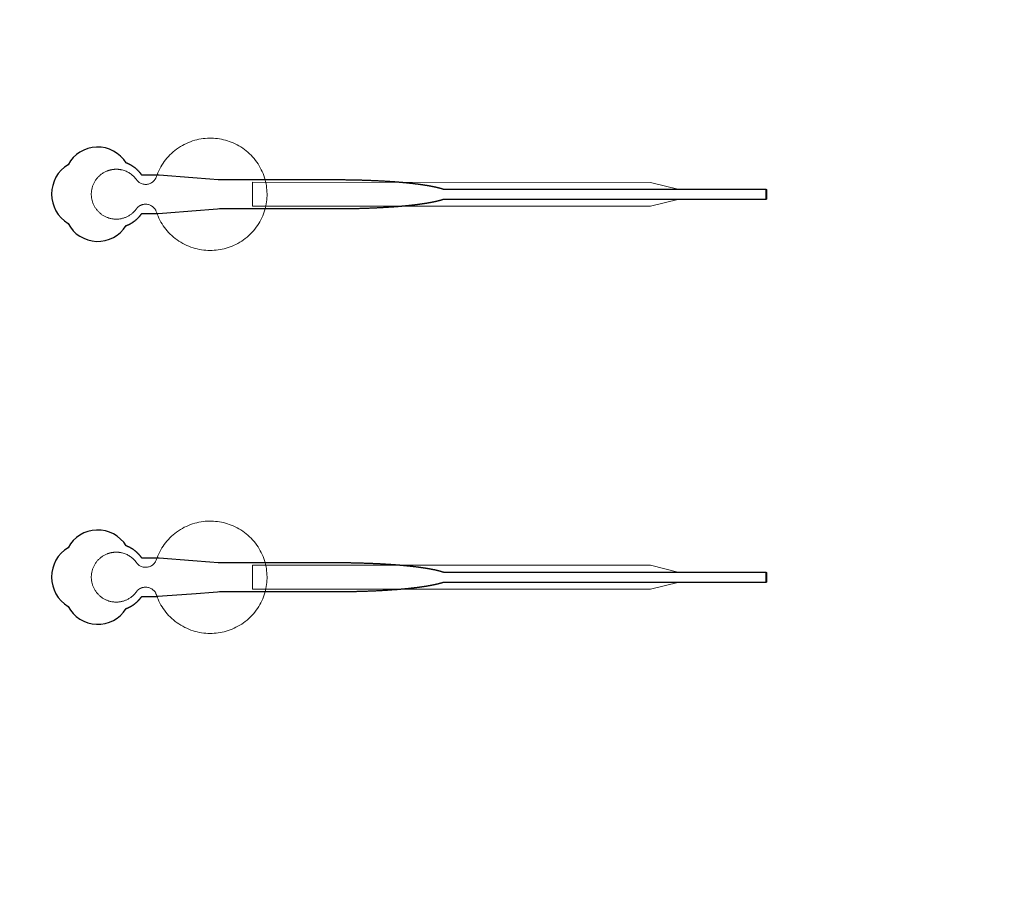
# Model space of a CAD drawing. Units: inches. Extents: x -52997 to 52003, y -52254 to 52746.
# Drawn here: x -4545 to 600, y -15799 to -11278 of the extents above; entities that cross this region are included whole.
import ezdxf

# ---------------------------------------------------------------- set-up
doc = ezdxf.new("R2010")
doc.units = ezdxf.units.IN
doc.header["$MEASUREMENT"] = 0
doc.layers.add('1', color=1, linetype='Continuous')
doc.layers.add('2', color=140, linetype='Continuous', lineweight=0)
doc.layers.add('3', color=90, linetype='Continuous', lineweight=0)

msp = doc.modelspace()

# ---------------------------------------------------------------- linework, layer by layer
at = {"layer": '1'}
for points in [[(-16283.4, -47485.7), (0, -47485.7), (16283.4, -47485.7, 5.999107)], [(-16250, -47285.7), (0, -47285.7), (16250, -47285.7, 5.986812)], [(-13685.8, -45485.7), (0, -45485.7), (13685.8, -45485.7, 6.794322)], [(-3988.5, -12353.6), (-3988.2, -12353.4), (-3987.3, -12353.1), (-3986.5, -12352.8), (-3985.6, -12352.4), (-3984.8, -12352.1), (-3983.9, -12351.8), (-3983.1, -12351.4), (-3982.2, -12351), (-3981.4, -12350.7), (-3980.5, -12350.3), (-3979.7, -12349.9), (-3978.8, -12349.5), (-3978, -12349.1), (-3977.1, -12348.7), (-3976.3, -12348.3), (-3975.4, -12347.9), (-3974.5, -12347.5), (-3973.7, -12347.1), (-3972.8, -12346.6), (-3972, -12346.2), (-3971.1, -12345.8), (-3970.3, -12345.3), (-3969.4, -12344.9), (-3968.5, -12344.4), (-3967.7, -12343.9), (-3966.8, -12343.5), (-3966, -12343), (-3965.1, -12342.5), (-3964.3, -12342), (-3963.4, -12341.5), (-3962.5, -12341), (-3961.7, -12340.5), (-3960.8, -12340), (-3960, -12339.5), (-3959.1, -12339), (-3958.3, -12338.4), (-3957.4, -12337.9), (-3956.6, -12337.3), (-3955.8, -12336.8), (-3954.9, -12336.2), (-3954.1, -12335.7), (-3953.2, -12335.1), (-3952.4, -12334.6), (-3951.6, -12334), (-3950.7, -12333.4), (-3949.9, -12332.8), (-3949.1, -12332.2), (-3948.3, -12331.6), (-3947.4, -12331), (-3946.6, -12330.4), (-3945.8, -12329.8), (-3945, -12329.2), (-3944.2, -12328.6), (-3943.4, -12328), (-3942.6, -12327.3), (-3941.8, -12326.7), (-3941, -12326.1), (-3940.2, -12325.4), (-3939.4, -12324.8), (-3938.6, -12324.1), (-3937.8, -12323.5), (-3937, -12322.8), (-3936.2, -12322.2), (-3935.5, -12321.5), (-3934.7, -12320.8), (-3933.9, -12320.1), (-3933.2, -12319.5), (-3932.4, -12318.8), (-3931.7, -12318.1), (-3930.9, -12317.4), (-3930.2, -12316.7), (-3929.4, -12316), (-3928.7, -12315.3), (-3928, -12314.6), (-3927.3, -12313.9), (-3926.5, -12313.2), (-3925.8, -12312.5), (-3925.1, -12311.7), (-3924.4, -12311), (-3923.7, -12310.3), (-3923, -12309.6), (-3922.3, -12308.8), (-3921.6, -12308.1), (-3921, -12307.4), (-3920.3, -12306.6), (-3919.6, -12305.9), (-3919, -12305.2), (-3918.3, -12304.4), (-3917.7, -12303.7), (-3917, -12302.9), (-3916.4, -12302.2), (-3915.7, -12301.4), (-3915.1, -12300.7), (-3914.5, -12299.9), (-3913.9, -12299.1), (-3913.3, -12298.4), (-3912.7, -12297.6), (-3912.1, -12296.9), (-3911.5, -12296.1), (-3910.9, -12295.3), (-3910.3, -12294.6), (-3909.7, -12293.8), (-3909.2, -12293), (-3908.6, -12292.3), (-3908.1, -12291.5), (-3907.5, -12290.7), (-3907, -12290), (-3863.4, -12290), (-3841.6, -12290), (-3830.7, -12290), (-3828, -12290), (-3826.6, -12290), (-3826.6, -12290), (-3826.5, -12290), (-3826.5, -12290), (-3826.5, -12290), (-3826.5, -12289.9), (-3826.4, -12289.9), (-3826.1, -12289.9), (-3825.4, -12289.9), (-3824, -12289.8), (-3821.2, -12289.5), (-3799.2, -12287.9), (-3622.5, -12274.3), (-3534.2, -12267.5), (-3512.1, -12265.8), (-3501.1, -12265), (-3500.7, -12265), (-3500.6, -12265), (-3500.6, -12265), (-3500.6, -12265), (-3500.5, -12265), (-3500.1, -12265), (-3239.6, -12265), (-3233.3, -12265), (-3220.8, -12265), (-3120.2, -12265), (-2919.2, -12265), (-2906.7, -12265), (-2900.4, -12265), (-2897.2, -12265), (-2895.7, -12265), (-2895.3, -12265), (-2895.1, -12265), (-2895, -12265), (-2894.9, -12265), (-2894.9, -12265), (-2894.9, -12265), (-2894.3, -12265), (-2889.7, -12264.9), (-2885.1, -12264.9), (-2880.5, -12264.9), (-2875.9, -12264.9), (-2871.2, -12264.9), (-2866.6, -12264.9), (-2861.9, -12264.8), (-2857.2, -12264.8), (-2852.5, -12264.8), (-2847.8, -12264.7), (-2843.1, -12264.7), (-2838.4, -12264.6), (-2833.7, -12264.6), (-2828.9, -12264.5), (-2824.2, -12264.4), (-2819.4, -12264.4), (-2814.6, -12264.3), (-2809.9, -12264.2), (-2805.1, -12264.1), (-2800.3, -12264), (-2795.5, -12263.9), (-2790.7, -12263.8), (-2785.9, -12263.7), (-2781.1, -12263.6), (-2776.3, -12263.5), (-2771.4, -12263.3), (-2766.6, -12263.2), (-2761.8, -12263.1), (-2757, -12262.9), (-2752.1, -12262.8), (-2747.3, -12262.6), (-2742.5, -12262.5), (-2737.6, -12262.3), (-2732.8, -12262.2), (-2728, -12262), (-2723.1, -12261.8), (-2718.3, -12261.6), (-2713.5, -12261.4), (-2708.7, -12261.2), (-2703.8, -12261), (-2699, -12260.8), (-2694.2, -12260.6), (-2689.4, -12260.4), (-2684.6, -12260.2), (-2679.8, -12260), (-2675, -12259.7), (-2670.3, -12259.5), (-2665.5, -12259.3), (-2660.7, -12259), (-2656, -12258.7), (-2651.2, -12258.5), (-2646.5, -12258.2), (-2641.8, -12258), (-2637.1, -12257.7), (-2632.4, -12257.4), (-2627.7, -12257.1), (-2623, -12256.8), (-2618.4, -12256.5), (-2613.7, -12256.2), (-2609.1, -12255.9), (-2604.5, -12255.6), (-2599.9, -12255.3), (-2595.3, -12254.9), (-2593.1, -12254.8), (-2590.8, -12254.6), (-2588.5, -12254.4), (-2586.3, -12254.3), (-2584, -12254.1), (-2581.7, -12253.9), (-2579.5, -12253.8), (-2577.2, -12253.6), (-2575, -12253.4), (-2572.8, -12253.2), (-2570.5, -12253), (-2568.3, -12252.9), (-2566.1, -12252.7), (-2563.9, -12252.5), (-2561.7, -12252.3), (-2559.5, -12252.1), (-2557.3, -12251.9), (-2555.1, -12251.8), (-2552.9, -12251.6), (-2550.7, -12251.4), (-2548.5, -12251.2), (-2546.4, -12251), (-2544.2, -12250.8), (-2542, -12250.6), (-2539.9, -12250.4), (-2537.7, -12250.2), (-2535.6, -12250), (-2533.5, -12249.8), (-2531.4, -12249.6), (-2529.2, -12249.4), (-2527.1, -12249.2), (-2525, -12249), (-2522.9, -12248.8), (-2520.8, -12248.6), (-2518.7, -12248.4), (-2516.7, -12248.2), (-2514.6, -12248), (-2512.5, -12247.7), (-2510.5, -12247.5), (-2508.4, -12247.3), (-2506.4, -12247.1), (-2504.4, -12246.9), (-2502.3, -12246.7), (-2500.3, -12246.4), (-2498.3, -12246.2), (-2496.3, -12246), (-2494.3, -12245.8), (-2492.3, -12245.6), (-2490.3, -12245.3), (-2488.4, -12245.1), (-2486.4, -12244.9), (-2484.4, -12244.7), (-2482.5, -12244.4), (-2480.5, -12244.2), (-2478.6, -12244), (-2476.7, -12243.7), (-2474.8, -12243.5), (-2472.9, -12243.3), (-2471, -12243), (-2469.1, -12242.8), (-2467.2, -12242.5), (-2465.3, -12242.3), (-2463.4, -12242.1), (-2461.6, -12241.8), (-2459.7, -12241.6), (-2457.9, -12241.3), (-2456.1, -12241.1), (-2454.3, -12240.9), (-2452.4, -12240.6), (-2450.6, -12240.4), (-2448.8, -12240.1), (-2447.1, -12239.9), (-2445.3, -12239.6), (-2443.5, -12239.4), (-2441.8, -12239.1), (-2440, -12238.9), (-2438.3, -12238.6), (-2436.5, -12238.3), (-2434.8, -12238.1), (-2433.1, -12237.8), (-2431.4, -12237.6), (-2429.7, -12237.3), (-2428, -12237.1), (-2426.4, -12236.8), (-2424.7, -12236.5), (-2423, -12236.3), (-2421.4, -12236), (-2419.8, -12235.8), (-2418.1, -12235.5), (-2416.5, -12235.2), (-2414.9, -12235), (-2413.3, -12234.7), (-2411.8, -12234.4), (-2410.2, -12234.2), (-2408.6, -12233.9), (-2407.1, -12233.6), (-2405.5, -12233.3), (-2404, -12233.1), (-2402.5, -12232.8), (-2401, -12232.5), (-2399.5, -12232.3), (-2398, -12232), (-2396.5, -12231.7), (-2395, -12231.4), (-2393.5, -12231.2), (-2392.1, -12230.9), (-2390.7, -12230.6), (-2389.2, -12230.3), (-2387.8, -12230), (-2386.4, -12229.8), (-2385, -12229.5), (-2383.6, -12229.2), (-2382.2, -12228.9), (-2380.9, -12228.6), (-2379.5, -12228.4), (-2378.2, -12228.1), (-2376.8, -12227.8), (-2375.5, -12227.5), (-2374.2, -12227.2), (-2372.9, -12226.9), (-2371.6, -12226.6), (-2370.3, -12226.4), (-2369.1, -12226.1), (-2367.8, -12225.8), (-2366.6, -12225.5), (-2365.3, -12225.2), (-2364.1, -12224.9), (-2362.9, -12224.6), (-2361.7, -12224.3), (-2360.5, -12224), (-2359.3, -12223.8), (-2358.1, -12223.5), (-2357, -12223.2), (-2355.8, -12222.9), (-2354.7, -12222.6), (-2353.6, -12222.3), (-2352.4, -12222), (-2351.3, -12221.7), (-2350.3, -12221.4), (-2349.2, -12221.1), (-2348.1, -12220.8), (-2347, -12220.5), (-2346, -12220.2), (-2344.9, -12219.9), (-2343.9, -12219.6), (-2342.9, -12219.3), (-2341.9, -12219), (-2340.9, -12218.8), (-2339.9, -12218.5), (-2338.9, -12218.2), (-2338, -12217.9), (-2337, -12217.6), (-2336.1, -12217.3), (-2335.2, -12217), (-2334.3, -12216.7), (-2333.3, -12216.4), (-2332.5, -12216.1), (-2331.6, -12215.8), (-2330.7, -12215.5), (-2329.3, -12215), (-643.6, -12215.2), (-643.6, -12165), (-2329.2, -12165), (-2329.5, -12164.9), (-2330.4, -12164.6), (-2331.2, -12164.2), (-2332.1, -12163.9), (-2333, -12163.6), (-2333.9, -12163.3), (-2334.8, -12163), (-2335.7, -12162.7), (-2336.7, -12162.4), (-2337.6, -12162.2), (-2338.6, -12161.9), (-2339.6, -12161.6), (-2340.6, -12161.3), (-2341.5, -12161), (-2342.5, -12160.7), (-2343.6, -12160.4), (-2344.6, -12160.1), (-2345.6, -12159.8), (-2346.7, -12159.5), (-2347.7, -12159.2), (-2348.8, -12158.9), (-2349.9, -12158.6), (-2351, -12158.3), (-2352.1, -12158), (-2353.2, -12157.7), (-2354.3, -12157.4), (-2355.5, -12157.1), (-2356.6, -12156.8), (-2357.8, -12156.5), (-2359, -12156.2), (-2360.1, -12155.9), (-2361.3, -12155.6), (-2362.5, -12155.4), (-2363.7, -12155.1), (-2365, -12154.8), (-2366.2, -12154.5), (-2367.5, -12154.2), (-2368.7, -12153.9), (-2370, -12153.6), (-2371.3, -12153.3), (-2372.5, -12153), (-2373.9, -12152.8), (-2375.2, -12152.5), (-2376.5, -12152.2), (-2377.8, -12151.9), (-2379.2, -12151.6), (-2380.5, -12151.3), (-2381.9, -12151.1), (-2383.3, -12150.8), (-2384.6, -12150.5), (-2386, -12150.2), (-2387.5, -12149.9), (-2388.9, -12149.7), (-2390.3, -12149.4), (-2391.7, -12149.1), (-2393.2, -12148.8), (-2394.7, -12148.5), (-2396.1, -12148.3), (-2397.6, -12148), (-2399.1, -12147.7), (-2400.6, -12147.4), (-2402.1, -12147.2), (-2403.6, -12146.9), (-2405.2, -12146.6), (-2406.7, -12146.3), (-2408.3, -12146.1), (-2409.8, -12145.8), (-2411.4, -12145.5), (-2413, -12145.3), (-2414.6, -12145), (-2416.2, -12144.7), (-2417.8, -12144.5), (-2419.4, -12144.2), (-2421, -12143.9), (-2422.7, -12143.7), (-2424.3, -12143.4), (-2426, -12143.2), (-2427.7, -12142.9), (-2429.4, -12142.6), (-2431, -12142.4), (-2432.7, -12142.1), (-2434.5, -12141.9), (-2436.2, -12141.6), (-2437.9, -12141.4), (-2439.6, -12141.1), (-2441.4, -12140.8), (-2443.1, -12140.6), (-2444.9, -12140.3), (-2446.7, -12140.1), (-2448.5, -12139.8), (-2450.3, -12139.6), (-2452.1, -12139.3), (-2453.9, -12139.1), (-2455.7, -12138.9), (-2457.5, -12138.6), (-2459.4, -12138.4), (-2461.2, -12138.1), (-2463.1, -12137.9), (-2464.9, -12137.6), (-2466.8, -12137.4), (-2468.7, -12137.2), (-2470.6, -12136.9), (-2472.5, -12136.7), (-2474.4, -12136.5), (-2476.3, -12136.2), (-2478.2, -12136), (-2480.1, -12135.8), (-2482.1, -12135.5), (-2484, -12135.3), (-2486, -12135.1), (-2487.9, -12134.8), (-2489.9, -12134.6), (-2491.9, -12134.4), (-2493.9, -12134.2), (-2495.9, -12133.9), (-2497.9, -12133.7), (-2499.9, -12133.5), (-2501.9, -12133.3), (-2503.9, -12133.1), (-2506, -12132.8), (-2508, -12132.6), (-2510, -12132.4), (-2512.1, -12132.2), (-2514.2, -12132), (-2516.2, -12131.8), (-2518.3, -12131.6), (-2520.4, -12131.4), (-2522.5, -12131.1), (-2524.6, -12130.9), (-2526.7, -12130.7), (-2528.8, -12130.5), (-2530.9, -12130.3), (-2533, -12130.1), (-2535.1, -12129.9), (-2537.3, -12129.7), (-2539.4, -12129.5), (-2541.5, -12129.3), (-2543.7, -12129.1), (-2545.9, -12128.9), (-2548, -12128.8), (-2550.2, -12128.6), (-2552.4, -12128.4), (-2554.5, -12128.2), (-2556.7, -12128), (-2558.9, -12127.8), (-2561.1, -12127.6), (-2563.3, -12127.4), (-2565.5, -12127.3), (-2567.8, -12127.1), (-2570, -12126.9), (-2572.2, -12126.7), (-2574.4, -12126.5), (-2576.7, -12126.4), (-2578.9, -12126.2), (-2581.2, -12126), (-2583.4, -12125.8), (-2585.7, -12125.7), (-2587.9, -12125.5), (-2590.2, -12125.3), (-2592.4, -12125.2), (-2597, -12124.8), (-2601.6, -12124.5), (-2606.2, -12124.2), (-2610.8, -12123.9), (-2615.4, -12123.6), (-2620, -12123.3), (-2624.6, -12123), (-2629.3, -12122.7), (-2634, -12122.4), (-2638.7, -12122.1), (-2643.4, -12121.9), (-2648.1, -12121.6), (-2652.8, -12121.3), (-2657.5, -12121.1), (-2662.2, -12120.8), (-2667, -12120.6), (-2671.7, -12120.3), (-2676.5, -12120.1), (-2681.3, -12119.9), (-2686.1, -12119.6), (-2690.8, -12119.4), (-2695.6, -12119.2), (-2700.4, -12119), (-2705.2, -12118.8), (-2710, -12118.6), (-2714.8, -12118.4), (-2719.6, -12118.2), (-2724.4, -12118), (-2729.2, -12117.9), (-2734, -12117.7), (-2738.8, -12117.5), (-2743.7, -12117.4), (-2748.5, -12117.2), (-2753.3, -12117.1), (-2758.1, -12116.9), (-2762.9, -12116.8), (-2767.7, -12116.7), (-2772.5, -12116.5), (-2777.3, -12116.4), (-2782.1, -12116.3), (-2786.8, -12116.2), (-2791.6, -12116.1), (-2796.4, -12116), (-2801.2, -12115.9), (-2805.9, -12115.8), (-2810.7, -12115.7), (-2815.4, -12115.6), (-2820.2, -12115.5), (-2824.9, -12115.5), (-2829.6, -12115.4), (-2834.3, -12115.3), (-2839, -12115.3), (-2843.7, -12115.2), (-2848.4, -12115.2), (-2853.1, -12115.1), (-2857.7, -12115.1), (-2862.4, -12115.1), (-2867, -12115), (-2871.6, -12115), (-2876.2, -12115), (-2880.8, -12115), (-2883.1, -12115), (-2883.7, -12115), (-2884, -12115), (-2884.1, -12115), (-2884.3, -12115), (-2885.9, -12115), (-2892.3, -12115), (-2905, -12115), (-2956, -12115), (-3160, -12115), (-3210.9, -12115), (-3236.4, -12115), (-3242.8, -12115), (-3244.4, -12115), (-3500.2, -12115), (-3500.6, -12115), (-3500.6, -12115), (-3500.6, -12115), (-3500.7, -12115), (-3500.8, -12115), (-3501.1, -12114.9), (-3502.5, -12114.8), (-3508, -12114.4), (-3552.2, -12111), (-3640.5, -12104.2), (-3817.2, -12090.7), (-3822.7, -12090.2), (-3825.4, -12090), (-3826.1, -12090), (-3826.5, -12090), (-3826.5, -12090), (-3826.5, -12090), (-3826.5, -12090), (-3826.5, -12090), (-3826.6, -12090), (-3826.6, -12090), (-3826.9, -12090), (-3829.7, -12090), (-3835.1, -12090), (-3846, -12090), (-3867.8, -12090), (-3889.6, -12090), (-3900.5, -12090), (-3906, -12090), (-3906.6, -12090), (-3906.8, -12090), (-3906.9, -12090), (-3906.9, -12090), (-3907, -12090), (-3907, -12090), (-3907, -12089.9), (-3907.4, -12089.4), (-3908.2, -12088.2), (-3909, -12087.1), (-3909.8, -12086), (-3910.6, -12084.9), (-3911.5, -12083.8), (-3912.4, -12082.6), (-3913.2, -12081.5), (-3914.1, -12080.4), (-3915, -12079.3), (-3915.9, -12078.2), (-3916.9, -12077.1), (-3917.8, -12076), (-3918.7, -12074.9), (-3919.7, -12073.8), (-3920.7, -12072.7), (-3921.7, -12071.7), (-3922.7, -12070.6), (-3923.7, -12069.5), (-3924.7, -12068.4), (-3925.8, -12067.4), (-3926.8, -12066.3), (-3927.9, -12065.3), (-3929, -12064.2), (-3930, -12063.2), (-3931.1, -12062.2), (-3932.2, -12061.1), (-3933.4, -12060.1), (-3934.5, -12059.1), (-3935.7, -12058.1), (-3936.8, -12057.1), (-3938, -12056.1), (-3939.2, -12055.1), (-3940.3, -12054.2), (-3941.5, -12053.2), (-3942.7, -12052.3), (-3944, -12051.3), (-3945.2, -12050.4), (-3946.4, -12049.4), (-3947.7, -12048.5), (-3948.9, -12047.6), (-3950.2, -12046.7), (-3951.5, -12045.8), (-3952.8, -12044.9), (-3954.1, -12044.1), (-3955.4, -12043.2), (-3956.7, -12042.4), (-3958, -12041.5), (-3959.3, -12040.7), (-3960.7, -12039.9), (-3962, -12039.1), (-3963.4, -12038.3), (-3964.7, -12037.5), (-3966.1, -12036.8), (-3967.5, -12036), (-3968.8, -12035.3), (-3970.2, -12034.5), (-3971.6, -12033.8), (-3973, -12033.1), (-3974.4, -12032.4), (-3975.8, -12031.8), (-3977.2, -12031.1), (-3978.6, -12030.4), (-3980, -12029.8), (-3981.5, -12029.2), (-3982.9, -12028.6), (-3984.3, -12028), (-3985.8, -12027.4), (-3987.2, -12026.8), (-3988.4, -12026.4, 0.576044), (-4293, -12035.7, 0.560065), (-4293, -12342.2, 0.578435)], [(-3988.5, -14353.6), (-3988.2, -14353.4), (-3987.3, -14353.1), (-3986.5, -14352.8), (-3985.6, -14352.4), (-3984.8, -14352.1), (-3983.9, -14351.8), (-3983.1, -14351.4), (-3982.2, -14351), (-3981.4, -14350.7), (-3980.5, -14350.3), (-3979.7, -14349.9), (-3978.8, -14349.5), (-3978, -14349.1), (-3977.1, -14348.7), (-3976.3, -14348.3), (-3975.4, -14347.9), (-3974.5, -14347.5), (-3973.7, -14347.1), (-3972.8, -14346.6), (-3972, -14346.2), (-3971.1, -14345.8), (-3970.3, -14345.3), (-3969.4, -14344.9), (-3968.5, -14344.4), (-3967.7, -14343.9), (-3966.8, -14343.5), (-3966, -14343), (-3965.1, -14342.5), (-3964.3, -14342), (-3963.4, -14341.5), (-3962.5, -14341), (-3961.7, -14340.5), (-3960.8, -14340), (-3960, -14339.5), (-3959.1, -14339), (-3958.3, -14338.4), (-3957.4, -14337.9), (-3956.6, -14337.3), (-3955.8, -14336.8), (-3954.9, -14336.2), (-3954.1, -14335.7), (-3953.2, -14335.1), (-3952.4, -14334.6), (-3951.6, -14334), (-3950.7, -14333.4), (-3949.9, -14332.8), (-3949.1, -14332.2), (-3948.3, -14331.6), (-3947.4, -14331), (-3946.6, -14330.4), (-3945.8, -14329.8), (-3945, -14329.2), (-3944.2, -14328.6), (-3943.4, -14328), (-3942.6, -14327.3), (-3941.8, -14326.7), (-3941, -14326.1), (-3940.2, -14325.4), (-3939.4, -14324.8), (-3938.6, -14324.1), (-3937.8, -14323.5), (-3937, -14322.8), (-3936.2, -14322.2), (-3935.5, -14321.5), (-3934.7, -14320.8), (-3933.9, -14320.1), (-3933.2, -14319.5), (-3932.4, -14318.8), (-3931.7, -14318.1), (-3930.9, -14317.4), (-3930.2, -14316.7), (-3929.4, -14316), (-3928.7, -14315.3), (-3928, -14314.6), (-3927.3, -14313.9), (-3926.5, -14313.2), (-3925.8, -14312.5), (-3925.1, -14311.7), (-3924.4, -14311), (-3923.7, -14310.3), (-3923, -14309.6), (-3922.3, -14308.8), (-3921.6, -14308.1), (-3921, -14307.4), (-3920.3, -14306.6), (-3919.6, -14305.9), (-3919, -14305.2), (-3918.3, -14304.4), (-3917.7, -14303.7), (-3917, -14302.9), (-3916.4, -14302.2), (-3915.7, -14301.4), (-3915.1, -14300.7), (-3914.5, -14299.9), (-3913.9, -14299.1), (-3913.3, -14298.4), (-3912.7, -14297.6), (-3912.1, -14296.9), (-3911.5, -14296.1), (-3910.9, -14295.3), (-3910.3, -14294.6), (-3909.7, -14293.8), (-3909.2, -14293), (-3908.6, -14292.3), (-3908.1, -14291.5), (-3907.5, -14290.7), (-3907, -14290), (-3863.4, -14290), (-3841.6, -14290), (-3830.7, -14290), (-3828, -14290), (-3826.6, -14290), (-3826.6, -14290), (-3826.5, -14290), (-3826.5, -14290), (-3826.5, -14290), (-3826.5, -14289.9), (-3826.4, -14289.9), (-3826.1, -14289.9), (-3825.4, -14289.9), (-3824, -14289.8), (-3821.2, -14289.5), (-3799.2, -14287.9), (-3622.5, -14274.3), (-3534.2, -14267.5), (-3512.1, -14265.8), (-3501.1, -14265), (-3500.7, -14265), (-3500.6, -14265), (-3500.6, -14265), (-3500.6, -14265), (-3500.5, -14265), (-3500.1, -14265), (-3239.6, -14265), (-3233.3, -14265), (-3220.8, -14265), (-3120.2, -14265), (-2919.2, -14265), (-2906.7, -14265), (-2900.4, -14265), (-2897.2, -14265), (-2895.7, -14265), (-2895.3, -14265), (-2895.1, -14265), (-2895, -14265), (-2894.9, -14265), (-2894.9, -14265), (-2894.9, -14265), (-2894.3, -14265), (-2889.7, -14264.9), (-2885.1, -14264.9), (-2880.5, -14264.9), (-2875.9, -14264.9), (-2871.2, -14264.9), (-2866.6, -14264.9), (-2861.9, -14264.8), (-2857.2, -14264.8), (-2852.5, -14264.8), (-2847.8, -14264.7), (-2843.1, -14264.7), (-2838.4, -14264.6), (-2833.7, -14264.6), (-2828.9, -14264.5), (-2824.2, -14264.4), (-2819.4, -14264.4), (-2814.6, -14264.3), (-2809.9, -14264.2), (-2805.1, -14264.1), (-2800.3, -14264), (-2795.5, -14263.9), (-2790.7, -14263.8), (-2785.9, -14263.7), (-2781.1, -14263.6), (-2776.3, -14263.5), (-2771.4, -14263.3), (-2766.6, -14263.2), (-2761.8, -14263.1), (-2757, -14262.9), (-2752.1, -14262.8), (-2747.3, -14262.6), (-2742.5, -14262.5), (-2737.6, -14262.3), (-2732.8, -14262.2), (-2728, -14262), (-2723.1, -14261.8), (-2718.3, -14261.6), (-2713.5, -14261.4), (-2708.7, -14261.2), (-2703.8, -14261), (-2699, -14260.8), (-2694.2, -14260.6), (-2689.4, -14260.4), (-2684.6, -14260.2), (-2679.8, -14260), (-2675, -14259.7), (-2670.3, -14259.5), (-2665.5, -14259.3), (-2660.7, -14259), (-2656, -14258.7), (-2651.2, -14258.5), (-2646.5, -14258.2), (-2641.8, -14258), (-2637.1, -14257.7), (-2632.4, -14257.4), (-2627.7, -14257.1), (-2623, -14256.8), (-2618.4, -14256.5), (-2613.7, -14256.2), (-2609.1, -14255.9), (-2604.5, -14255.6), (-2599.9, -14255.3), (-2595.3, -14254.9), (-2593.1, -14254.8), (-2590.8, -14254.6), (-2588.5, -14254.4), (-2586.3, -14254.3), (-2584, -14254.1), (-2581.7, -14253.9), (-2579.5, -14253.8), (-2577.2, -14253.6), (-2575, -14253.4), (-2572.8, -14253.2), (-2570.5, -14253), (-2568.3, -14252.9), (-2566.1, -14252.7), (-2563.9, -14252.5), (-2561.7, -14252.3), (-2559.5, -14252.1), (-2557.3, -14251.9), (-2555.1, -14251.8), (-2552.9, -14251.6), (-2550.7, -14251.4), (-2548.5, -14251.2), (-2546.4, -14251), (-2544.2, -14250.8), (-2542, -14250.6), (-2539.9, -14250.4), (-2537.7, -14250.2), (-2535.6, -14250), (-2533.5, -14249.8), (-2531.4, -14249.6), (-2529.2, -14249.4), (-2527.1, -14249.2), (-2525, -14249), (-2522.9, -14248.8), (-2520.8, -14248.6), (-2518.7, -14248.4), (-2516.7, -14248.2), (-2514.6, -14248), (-2512.5, -14247.7), (-2510.5, -14247.5), (-2508.4, -14247.3), (-2506.4, -14247.1), (-2504.4, -14246.9), (-2502.3, -14246.7), (-2500.3, -14246.4), (-2498.3, -14246.2), (-2496.3, -14246), (-2494.3, -14245.8), (-2492.3, -14245.6), (-2490.3, -14245.3), (-2488.4, -14245.1), (-2486.4, -14244.9), (-2484.4, -14244.7), (-2482.5, -14244.4), (-2480.5, -14244.2), (-2478.6, -14244), (-2476.7, -14243.7), (-2474.8, -14243.5), (-2472.9, -14243.3), (-2471, -14243), (-2469.1, -14242.8), (-2467.2, -14242.5), (-2465.3, -14242.3), (-2463.4, -14242.1), (-2461.6, -14241.8), (-2459.7, -14241.6), (-2457.9, -14241.3), (-2456.1, -14241.1), (-2454.3, -14240.9), (-2452.4, -14240.6), (-2450.6, -14240.4), (-2448.8, -14240.1), (-2447.1, -14239.9), (-2445.3, -14239.6), (-2443.5, -14239.4), (-2441.8, -14239.1), (-2440, -14238.9), (-2438.3, -14238.6), (-2436.5, -14238.3), (-2434.8, -14238.1), (-2433.1, -14237.8), (-2431.4, -14237.6), (-2429.7, -14237.3), (-2428, -14237.1), (-2426.4, -14236.8), (-2424.7, -14236.5), (-2423, -14236.3), (-2421.4, -14236), (-2419.8, -14235.8), (-2418.1, -14235.5), (-2416.5, -14235.2), (-2414.9, -14235), (-2413.3, -14234.7), (-2411.8, -14234.4), (-2410.2, -14234.2), (-2408.6, -14233.9), (-2407.1, -14233.6), (-2405.5, -14233.3), (-2404, -14233.1), (-2402.5, -14232.8), (-2401, -14232.5), (-2399.5, -14232.3), (-2398, -14232), (-2396.5, -14231.7), (-2395, -14231.4), (-2393.5, -14231.2), (-2392.1, -14230.9), (-2390.7, -14230.6), (-2389.2, -14230.3), (-2387.8, -14230), (-2386.4, -14229.8), (-2385, -14229.5), (-2383.6, -14229.2), (-2382.2, -14228.9), (-2380.9, -14228.6), (-2379.5, -14228.4), (-2378.2, -14228.1), (-2376.8, -14227.8), (-2375.5, -14227.5), (-2374.2, -14227.2), (-2372.9, -14226.9), (-2371.6, -14226.6), (-2370.3, -14226.4), (-2369.1, -14226.1), (-2367.8, -14225.8), (-2366.6, -14225.5), (-2365.3, -14225.2), (-2364.1, -14224.9), (-2362.9, -14224.6), (-2361.7, -14224.3), (-2360.5, -14224), (-2359.3, -14223.8), (-2358.1, -14223.5), (-2357, -14223.2), (-2355.8, -14222.9), (-2354.7, -14222.6), (-2353.6, -14222.3), (-2352.4, -14222), (-2351.3, -14221.7), (-2350.3, -14221.4), (-2349.2, -14221.1), (-2348.1, -14220.8), (-2347, -14220.5), (-2346, -14220.2), (-2344.9, -14219.9), (-2343.9, -14219.6), (-2342.9, -14219.3), (-2341.9, -14219), (-2340.9, -14218.8), (-2339.9, -14218.5), (-2338.9, -14218.2), (-2338, -14217.9), (-2337, -14217.6), (-2336.1, -14217.3), (-2335.2, -14217), (-2334.3, -14216.7), (-2333.3, -14216.4), (-2332.5, -14216.1), (-2331.6, -14215.8), (-2330.7, -14215.5), (-2329.3, -14215), (-643.6, -14215.2), (-643.6, -14165), (-2329.2, -14165), (-2329.5, -14164.9), (-2330.4, -14164.6), (-2331.2, -14164.2), (-2332.1, -14163.9), (-2333, -14163.6), (-2333.9, -14163.3), (-2334.8, -14163), (-2335.7, -14162.7), (-2336.7, -14162.4), (-2337.6, -14162.2), (-2338.6, -14161.9), (-2339.6, -14161.6), (-2340.6, -14161.3), (-2341.5, -14161), (-2342.5, -14160.7), (-2343.6, -14160.4), (-2344.6, -14160.1), (-2345.6, -14159.8), (-2346.7, -14159.5), (-2347.7, -14159.2), (-2348.8, -14158.9), (-2349.9, -14158.6), (-2351, -14158.3), (-2352.1, -14158), (-2353.2, -14157.7), (-2354.3, -14157.4), (-2355.5, -14157.1), (-2356.6, -14156.8), (-2357.8, -14156.5), (-2359, -14156.2), (-2360.1, -14155.9), (-2361.3, -14155.6), (-2362.5, -14155.4), (-2363.7, -14155.1), (-2365, -14154.8), (-2366.2, -14154.5), (-2367.5, -14154.2), (-2368.7, -14153.9), (-2370, -14153.6), (-2371.3, -14153.3), (-2372.5, -14153), (-2373.9, -14152.8), (-2375.2, -14152.5), (-2376.5, -14152.2), (-2377.8, -14151.9), (-2379.2, -14151.6), (-2380.5, -14151.3), (-2381.9, -14151.1), (-2383.3, -14150.8), (-2384.6, -14150.5), (-2386, -14150.2), (-2387.5, -14149.9), (-2388.9, -14149.7), (-2390.3, -14149.4), (-2391.7, -14149.1), (-2393.2, -14148.8), (-2394.7, -14148.5), (-2396.1, -14148.3), (-2397.6, -14148), (-2399.1, -14147.7), (-2400.6, -14147.4), (-2402.1, -14147.2), (-2403.6, -14146.9), (-2405.2, -14146.6), (-2406.7, -14146.3), (-2408.3, -14146.1), (-2409.8, -14145.8), (-2411.4, -14145.5), (-2413, -14145.3), (-2414.6, -14145), (-2416.2, -14144.7), (-2417.8, -14144.5), (-2419.4, -14144.2), (-2421, -14143.9), (-2422.7, -14143.7), (-2424.3, -14143.4), (-2426, -14143.2), (-2427.7, -14142.9), (-2429.4, -14142.6), (-2431, -14142.4), (-2432.7, -14142.1), (-2434.5, -14141.9), (-2436.2, -14141.6), (-2437.9, -14141.4), (-2439.6, -14141.1), (-2441.4, -14140.8), (-2443.1, -14140.6), (-2444.9, -14140.3), (-2446.7, -14140.1), (-2448.5, -14139.8), (-2450.3, -14139.6), (-2452.1, -14139.3), (-2453.9, -14139.1), (-2455.7, -14138.9), (-2457.5, -14138.6), (-2459.4, -14138.4), (-2461.2, -14138.1), (-2463.1, -14137.9), (-2464.9, -14137.6), (-2466.8, -14137.4), (-2468.7, -14137.2), (-2470.6, -14136.9), (-2472.5, -14136.7), (-2474.4, -14136.5), (-2476.3, -14136.2), (-2478.2, -14136), (-2480.1, -14135.8), (-2482.1, -14135.5), (-2484, -14135.3), (-2486, -14135.1), (-2487.9, -14134.8), (-2489.9, -14134.6), (-2491.9, -14134.4), (-2493.9, -14134.2), (-2495.9, -14133.9), (-2497.9, -14133.7), (-2499.9, -14133.5), (-2501.9, -14133.3), (-2503.9, -14133.1), (-2506, -14132.8), (-2508, -14132.6), (-2510, -14132.4), (-2512.1, -14132.2), (-2514.2, -14132), (-2516.2, -14131.8), (-2518.3, -14131.6), (-2520.4, -14131.4), (-2522.5, -14131.1), (-2524.6, -14130.9), (-2526.7, -14130.7), (-2528.8, -14130.5), (-2530.9, -14130.3), (-2533, -14130.1), (-2535.1, -14129.9), (-2537.3, -14129.7), (-2539.4, -14129.5), (-2541.5, -14129.3), (-2543.7, -14129.1), (-2545.9, -14128.9), (-2548, -14128.8), (-2550.2, -14128.6), (-2552.4, -14128.4), (-2554.5, -14128.2), (-2556.7, -14128), (-2558.9, -14127.8), (-2561.1, -14127.6), (-2563.3, -14127.4), (-2565.5, -14127.3), (-2567.8, -14127.1), (-2570, -14126.9), (-2572.2, -14126.7), (-2574.4, -14126.5), (-2576.7, -14126.4), (-2578.9, -14126.2), (-2581.2, -14126), (-2583.4, -14125.8), (-2585.7, -14125.7), (-2587.9, -14125.5), (-2590.2, -14125.3), (-2592.4, -14125.2), (-2597, -14124.8), (-2601.6, -14124.5), (-2606.2, -14124.2), (-2610.8, -14123.9), (-2615.4, -14123.6), (-2620, -14123.3), (-2624.6, -14123), (-2629.3, -14122.7), (-2634, -14122.4), (-2638.7, -14122.1), (-2643.4, -14121.9), (-2648.1, -14121.6), (-2652.8, -14121.3), (-2657.5, -14121.1), (-2662.2, -14120.8), (-2667, -14120.6), (-2671.7, -14120.3), (-2676.5, -14120.1), (-2681.3, -14119.9), (-2686.1, -14119.6), (-2690.8, -14119.4), (-2695.6, -14119.2), (-2700.4, -14119), (-2705.2, -14118.8), (-2710, -14118.6), (-2714.8, -14118.4), (-2719.6, -14118.2), (-2724.4, -14118), (-2729.2, -14117.9), (-2734, -14117.7), (-2738.8, -14117.5), (-2743.7, -14117.4), (-2748.5, -14117.2), (-2753.3, -14117.1), (-2758.1, -14116.9), (-2762.9, -14116.8), (-2767.7, -14116.7), (-2772.5, -14116.5), (-2777.3, -14116.4), (-2782.1, -14116.3), (-2786.8, -14116.2), (-2791.6, -14116.1), (-2796.4, -14116), (-2801.2, -14115.9), (-2805.9, -14115.8), (-2810.7, -14115.7), (-2815.4, -14115.6), (-2820.2, -14115.5), (-2824.9, -14115.5), (-2829.6, -14115.4), (-2834.3, -14115.3), (-2839, -14115.3), (-2843.7, -14115.2), (-2848.4, -14115.2), (-2853.1, -14115.1), (-2857.7, -14115.1), (-2862.4, -14115.1), (-2867, -14115), (-2871.6, -14115), (-2876.2, -14115), (-2880.8, -14115), (-2883.1, -14115), (-2883.7, -14115), (-2884, -14115), (-2884.1, -14115), (-2884.3, -14115), (-2885.9, -14115), (-2892.3, -14115), (-2905, -14115), (-2956, -14115), (-3160, -14115), (-3210.9, -14115), (-3236.4, -14115), (-3242.8, -14115), (-3244.4, -14115), (-3500.2, -14115), (-3500.6, -14115), (-3500.6, -14115), (-3500.6, -14115), (-3500.7, -14115), (-3500.8, -14115), (-3501.1, -14114.9), (-3502.5, -14114.8), (-3508, -14114.4), (-3552.2, -14111), (-3640.5, -14104.2), (-3817.2, -14090.7), (-3822.7, -14090.2), (-3825.4, -14090), (-3826.1, -14090), (-3826.5, -14090), (-3826.5, -14090), (-3826.5, -14090), (-3826.5, -14090), (-3826.5, -14090), (-3826.6, -14090), (-3826.6, -14090), (-3826.9, -14090), (-3829.7, -14090), (-3835.1, -14090), (-3846, -14090), (-3867.8, -14090), (-3889.6, -14090), (-3900.5, -14090), (-3906, -14090), (-3906.6, -14090), (-3906.8, -14090), (-3906.9, -14090), (-3906.9, -14090), (-3907, -14090), (-3907, -14090), (-3907, -14089.9), (-3907.4, -14089.4), (-3908.2, -14088.2), (-3909, -14087.1), (-3909.8, -14086), (-3910.6, -14084.9), (-3911.5, -14083.8), (-3912.4, -14082.6), (-3913.2, -14081.5), (-3914.1, -14080.4), (-3915, -14079.3), (-3915.9, -14078.2), (-3916.9, -14077.1), (-3917.8, -14076), (-3918.7, -14074.9), (-3919.7, -14073.8), (-3920.7, -14072.7), (-3921.7, -14071.7), (-3922.7, -14070.6), (-3923.7, -14069.5), (-3924.7, -14068.4), (-3925.8, -14067.4), (-3926.8, -14066.3), (-3927.9, -14065.3), (-3929, -14064.2), (-3930, -14063.2), (-3931.1, -14062.2), (-3932.2, -14061.1), (-3933.4, -14060.1), (-3934.5, -14059.1), (-3935.7, -14058.1), (-3936.8, -14057.1), (-3938, -14056.1), (-3939.2, -14055.1), (-3940.3, -14054.2), (-3941.5, -14053.2), (-3942.7, -14052.3), (-3944, -14051.3), (-3945.2, -14050.4), (-3946.4, -14049.4), (-3947.7, -14048.5), (-3948.9, -14047.6), (-3950.2, -14046.7), (-3951.5, -14045.8), (-3952.8, -14044.9), (-3954.1, -14044.1), (-3955.4, -14043.2), (-3956.7, -14042.4), (-3958, -14041.5), (-3959.3, -14040.7), (-3960.7, -14039.9), (-3962, -14039.1), (-3963.4, -14038.3), (-3964.7, -14037.5), (-3966.1, -14036.8), (-3967.5, -14036), (-3968.8, -14035.3), (-3970.2, -14034.5), (-3971.6, -14033.8), (-3973, -14033.1), (-3974.4, -14032.4), (-3975.8, -14031.8), (-3977.2, -14031.1), (-3978.6, -14030.4), (-3980, -14029.8), (-3981.5, -14029.2), (-3982.9, -14028.6), (-3984.3, -14028), (-3985.8, -14027.4), (-3987.2, -14026.8), (-3988.4, -14026.4, 0.576044), (-4293, -14035.7, 0.560065), (-4293, -14342.2, 0.578435)]]:
    msp.add_lwpolyline(points, format="xyb", close=True, dxfattribs=at)
msp.add_circle((-497.2, 245.8), 52500, dxfattribs=at)
at = {"layer": '2'}
for points in [[(-16283.4, -47485.7), (0, -47485.7), (16283.4, -47485.7, 5.999107)], [(-16250, -47285.7), (0, -47285.7), (16250, -47285.7, 5.986812)], [(-13685.8, -45485.7), (0, -45485.7), (13685.8, -45485.7, 6.794322)]]:
    msp.add_lwpolyline(points, format="xyb", close=True, dxfattribs=at)
msp.add_circle((-497.2, 245.8), 52500, dxfattribs=at)
for points in [[(-3931.6, -12260.5), (-3909.4, -12237.3), (-3877.7, -12242.5), (-3846.1, -12247.8), (-3832.5, -12276.8), (-3757, -12517.6), (-3505, -12480), (-3253, -12442.3), (-3252.9, -12190.2), (-3252.8, -11938), (-3504.7, -11900.1), (-3756.7, -11862.2), (-3832.4, -12103), (-3845.6, -12131.4), (-3876.5, -12137.2), (-3907.3, -12142.9), (-3929.9, -12121.1), (-3981.3, -12037.7), (-4075.7, -12063.9), (-4170, -12090), (-4171.2, -12187.9), (-4172.4, -12285.8), (-4078.7, -12314.2), (-3984.9, -12342.6), (-3931.6, -12260.5)], [(-3931.6, -14260.5), (-3909.4, -14237.3), (-3877.7, -14242.5), (-3846.1, -14247.8), (-3832.5, -14276.8), (-3757, -14517.6), (-3505, -14480), (-3253, -14442.3), (-3252.9, -14190.2), (-3252.8, -13938), (-3504.7, -13900.1), (-3756.7, -13862.2), (-3832.4, -14103), (-3845.6, -14131.4), (-3876.5, -14137.2), (-3907.3, -14142.9), (-3929.9, -14121.1), (-3981.3, -14037.7), (-4075.7, -14063.9), (-4170, -14090), (-4171.2, -14187.9), (-4172.4, -14285.8), (-4078.7, -14314.2), (-3984.9, -14342.6), (-3931.6, -14260.5)]]:
    msp.add_rational_spline(points, [1, 0.884783429184, 1, 0.884783429184, 1, 0.758252289935, 1, 0.758252289935, 1, 0.758252289935, 1, 0.758252289935, 1, 0.888941908896, 1, 0.888941908896, 1, 0.79946124759, 1, 0.79946124759, 1, 0.79946124759, 1, 0.79946124759, 1], degree=2, knots=[0, 0, 0, 0.969535, 0.969535, 1.939069, 1.939069, 3.359405, 3.359405, 4.779741, 4.779741, 6.200078, 6.200078, 7.620414, 7.620414, 8.571947, 8.571947, 9.52348, 9.52348, 10.812277, 10.812277, 12.101074, 12.101074, 13.389871, 13.389871, 14.678668, 14.678668, 14.678668], dxfattribs=at)
at = {"layer": '3'}
for points in [[(-16283.4, -47485.7), (0, -47485.7), (16283.4, -47485.7, 5.999107)], [(-16283.4, -47485.7), (0, -47485.7), (16283.4, -47485.7, 5.999107)], [(-16250, -47285.7), (0, -47285.7), (16250, -47285.7, 5.986812)], [(-16250, -47285.7), (0, -47285.7), (16250, -47285.7, 5.986812)], [(-13685.8, -45485.7), (0, -45485.7), (13685.8, -45485.7, 6.794322)], [(-13685.8, -45485.7), (0, -45485.7), (13685.8, -45485.7, 6.794322)]]:
    msp.add_lwpolyline(points, format="xyb", close=True, dxfattribs=at)
for points in [[(-3328, -12127.4), (-1248.5, -12127.5), (-1098.5, -12165), (-641.6, -12165), (-641.6, -12215), (-1098.5, -12215), (-1248.5, -12252.5), (-3328, -12252.4)], [(-3328, -14127.4), (-1248.5, -14127.5), (-1098.5, -14165), (-641.6, -14165), (-641.6, -14215), (-1098.5, -14215), (-1248.5, -14252.5), (-3328, -14252.4)]]:
    msp.add_lwpolyline(points, close=True, dxfattribs=at)
msp.add_circle((-497.2, 245.8), 52500, dxfattribs=at)
msp.add_circle((-497.2, 245.8), 52500, dxfattribs=at)

doc.saveas('drawing.dxf')
